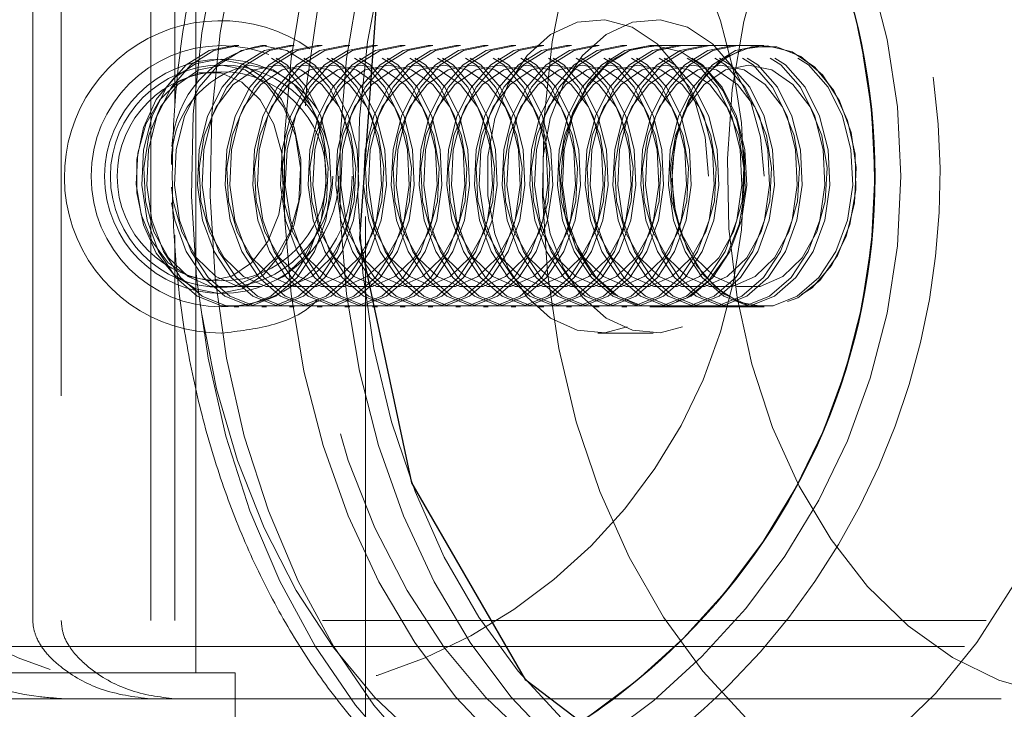
# Model space of a CAD drawing. Units: millimetres. Extents: x 52 to 218, y 79 to 249.
# Drawn here: x 91 to 93, y 98 to 100 of the extents above; entities that cross this region are included whole.
import ezdxf

# ---------------------------------------------------------------- set-up
doc = ezdxf.new("R2010")
doc.units = ezdxf.units.MM
doc.linetypes.add('HIDDEN', pattern=[1.905, 1.27, -0.635])

msp = doc.modelspace()

# ---------------------------------------------------------------- linework, layer by layer
at = {"color": 7, "linetype": 'HIDDEN', "lineweight": 0}
for p, q in [((92.038, 98.1691), (92.038, 100.8633)), ((91.713, 98.5662), (91.713, 100.4662)), ((91.4012, 98.6662), (91.4012, 100.3662)), ((91.4553, 100.3662), (91.4553, 98.6662)), ((91.6267, 98.6662), (91.6267, 100.3662)), ((91.6727, 100.3662), (91.6727, 99.6471)), ((91.7954, 99.7662), (91.7862, 99.7662)), ((91.8484, 99.7662), (91.8392, 99.7662)), ((91.9015, 99.7662), (91.8923, 99.7662)), ((91.9545, 99.7662), (91.9453, 99.7662)), ((92.0075, 99.7662), (91.9983, 99.7662)), ((92.0606, 99.7662), (92.0514, 99.7662)), ((92.1136, 99.7662), (92.1044, 99.7662)), ((92.1666, 99.7662), (92.1574, 99.7662)), ((92.2197, 99.7662), (92.2104, 99.7662)), ((92.2727, 99.7662), (92.2635, 99.7662)), ((92.3257, 99.7662), (92.3165, 99.7662)), ((92.3788, 99.7662), (92.3695, 99.7662)), ((92.4318, 99.7662), (92.4226, 99.7662)), ((92.4848, 99.7662), (92.4756, 99.7662)), ((92.5379, 99.7662), (92.5286, 99.7662)), ((92.5909, 99.7662), (92.5817, 99.7662)), ((92.8006, 99.7662), (92.5885, 99.7662)), ((92.6439, 99.7662), (92.6347, 99.7662)), ((92.697, 99.7662), (92.6877, 99.7662)), ((92.75, 99.7662), (92.7408, 99.7662)), ((92.8006, 99.7662), (92.7938, 99.7662)), ((91.6727, 99.4034), (91.6727, 98.6662)), ((91.7862, 99.2662), (91.7954, 99.2662)), ((91.8392, 99.2662), (91.8484, 99.2662)), ((91.8923, 99.2662), (91.9015, 99.2662)), ((91.9453, 99.2662), (91.9545, 99.2662)), ((91.9983, 99.2662), (92.0075, 99.2662)), ((92.0514, 99.2662), (92.0606, 99.2662)), ((92.1044, 99.2662), (92.1136, 99.2662)), ((92.1574, 99.2662), (92.1666, 99.2662)), ((92.2104, 99.2662), (92.2197, 99.2662)), ((92.2635, 99.2662), (92.2727, 99.2662)), ((92.3165, 99.2662), (92.3257, 99.2662)), ((92.3695, 99.2662), (92.3788, 99.2662)), ((92.4226, 99.2662), (92.4318, 99.2662)), ((92.4756, 99.2662), (92.4848, 99.2662)), ((92.5286, 99.2662), (92.5379, 99.2662)), ((92.5817, 99.2662), (92.5909, 99.2662)), ((92.5885, 99.2662), (92.8006, 99.2662)), ((92.6347, 99.2662), (92.6439, 99.2662)), ((92.6877, 99.2662), (92.697, 99.2662)), ((92.7408, 99.2662), (92.75, 99.2662)), ((92.7938, 99.2662), (92.8006, 99.2662)), ((92.4824, 99.2162), (92.5885, 99.2162)), ((86.2406, 98.6662), (95.1298, 98.6662)), ((92.038, 98.5162), (92.038, 98.6662)), ((91.9143, 98.6162), (95.404, 98.6162)), ((91.788, 98.5662), (90.038, 98.5662)), ((91.788, 98.1162), (91.788, 98.5662)), ((91.9844, 98.5162), (95.4221, 98.5162))]:
    msp.add_line(p, q, dxfattribs=at)
at = {"color": 8, "linetype": 'Continuous', "lineweight": 15}
msp.add_line((86.2245, 98.6162), (91.9143, 98.6162), dxfattribs=at)
at = {"color": 7, "linetype": 'Continuous', "lineweight": 15}
msp.add_line((86.1893, 98.5162), (91.9844, 98.5162), dxfattribs=at)
at = {"color": 8, "linetype": 'Continuous', "lineweight": 15, "flags": 128}
for points in [[(92.653, 100.8908), (92.567, 100.8824), (92.4576, 100.8558), (92.3511, 100.8117), (92.2488, 100.7507), (92.1521, 100.6737), (92.0622, 100.5815), (91.9803, 100.4755), (91.9075, 100.357), (91.8448, 100.2275), (91.7929, 100.0887), (91.7525, 99.9425), (91.7242, 99.7907), (91.7082, 99.6353), (91.705, 99.4784), (91.7143, 99.3219), (91.7363, 99.168), (91.7705, 99.0187), (91.8165, 98.8758), (91.8737, 98.7413), (91.9414, 98.6168), (92.0187, 98.5041), (92.1046, 98.4046)], [(92.1399, 98.4046), (92.054, 98.5041), (91.9768, 98.6168), (91.9091, 98.7413), (91.8518, 98.8758), (91.8058, 99.0187), (91.7716, 99.168), (91.7497, 99.3219), (91.7403, 99.4784), (91.7436, 99.6353), (91.7595, 99.7907), (91.7878, 99.9425), (91.8282, 100.0887), (91.8801, 100.2275), (91.9429, 100.357), (92.0157, 100.4755), (92.0975, 100.5815), (92.1874, 100.6737), (92.2841, 100.7507), (92.3864, 100.8117), (92.493, 100.8558), (92.6024, 100.8824), (92.7001, 100.8911)], [(92.7664, 98.4794), (92.6832, 98.5693), (92.6081, 98.6725), (92.5421, 98.7875), (92.4862, 98.9127), (92.4411, 99.0464), (92.4076, 99.1867), (92.386, 99.3316), (92.3767, 99.4791), (92.3798, 99.6272), (92.3953, 99.7737), (92.4229, 99.9165), (92.4623, 100.0538), (92.5128, 100.1835), (92.5739, 100.3038), (92.6446, 100.4131), (92.7239, 100.5098), (92.8107, 100.5925), (92.9039, 100.6601), (93.0021, 100.7117), (93.1039, 100.7465), (93.2079, 100.764), (93.2606, 100.7662)], [(93.2962, 100.4962), (93.2051, 100.4609), (93.1181, 100.4087), (93.0368, 100.3406), (92.9627, 100.2578), (92.897, 100.1618), (92.841, 100.0543), (92.7956, 99.9371), (92.7616, 99.8125), (92.7397, 99.6825), (92.7303, 99.5496), (92.7334, 99.4161), (92.7492, 99.2844), (92.7771, 99.1568), (92.8169, 99.0356), (92.8677, 98.923), (92.9287, 98.821), (92.9988, 98.7314), (93.0766, 98.6558), (93.161, 98.5955), (93.2502, 98.5517), (93.3428, 98.5251)]]:
    msp.add_lwpolyline(points, dxfattribs=at)
at = {"color": 7, "linetype": 'Continuous', "lineweight": 15, "flags": 128}
for points in [[(92.2955, 98.4301), (92.2097, 98.5203), (92.132, 98.6241), (92.0633, 98.7399), (92.0045, 98.8662), (91.9565, 99.0013), (91.92, 99.1433), (91.8953, 99.2904), (91.8829, 99.4406), (91.8829, 99.5918), (91.8953, 99.7419), (91.92, 99.889), (91.9565, 100.0311), (92.0045, 100.1662), (92.0633, 100.2925), (92.132, 100.4083), (92.2097, 100.512), (92.2955, 100.6023), (92.3881, 100.6779), (92.4862, 100.7378), (92.5886, 100.7811), (92.6939, 100.8074), (92.8006, 100.8162), (92.8006, 100.8162)], [(92.4129, 98.4794), (92.3297, 98.5693), (92.2545, 98.6725), (92.1885, 98.7875), (92.1326, 98.9127), (92.0876, 99.0464), (92.054, 99.1867), (92.0325, 99.3316), (92.0232, 99.4791), (92.0263, 99.6272), (92.0417, 99.7737), (92.0693, 99.9165), (92.1087, 100.0538), (92.1593, 100.1835), (92.2203, 100.3038), (92.291, 100.4131), (92.3703, 100.5098), (92.4572, 100.5925), (92.5504, 100.6601), (92.6485, 100.7117), (92.7503, 100.7465), (92.8543, 100.764), (92.9067, 100.7662)], [(92.4015, 98.4301), (92.3158, 98.5203), (92.238, 98.6241), (92.1693, 98.7399), (92.1106, 98.8662), (92.0626, 99.0013), (92.0261, 99.1433), (92.0014, 99.2904), (91.989, 99.4406), (91.989, 99.5918), (92.0014, 99.7419), (92.0261, 99.889)]]:
    msp.add_lwpolyline(points, dxfattribs=at)
at = {"color": 7, "linetype": 'HIDDEN', "lineweight": 0, "flags": 128}
for points in [[(92.4368, 98.2847), (92.3349, 98.3187), (92.2365, 98.3695), (92.1431, 98.4365), (92.0559, 98.5185), (91.9763, 98.6146), (91.9051, 98.7233), (91.8436, 98.8432), (91.7926, 98.9725), (91.7527, 99.1094), (91.7245, 99.2521), (91.7085, 99.3985), (91.7049, 99.5465), (91.7136, 99.694), (91.7346, 99.8391), (91.7676, 99.9797), (91.8121, 100.1137), (91.8675, 100.2394), (91.9331, 100.3549), (92.0078, 100.4586), (92.0907, 100.5491), (92.1806, 100.6252), (92.2762, 100.6856), (92.3762, 100.7296), (92.4792, 100.7566), (92.5837, 100.7662), (92.6883, 100.7582), (92.7914, 100.7328), (92.8917, 100.6903), (92.9878, 100.6313), (93.0783, 100.5567), (93.1619, 100.4675), (93.2374, 100.3649), (93.3038, 100.2504), (93.3602, 100.1256), (93.4057, 99.9922), (93.4398, 99.8522), (93.462, 99.7074), (93.4718, 99.56), (93.4693, 99.4119), (93.4544, 99.2654), (93.4273, 99.1223), (93.3885, 98.9847), (93.3384, 98.8546), (93.2778, 98.7339), (93.2076, 98.624), (93.1286, 98.5267), (93.0421, 98.4433), (92.9492, 98.375), (92.8512, 98.3227), (92.7495, 98.2871), (92.6456, 98.2688), (92.5409, 98.268), (92.4368, 98.2847)], [(92.649, 98.2847), (92.753, 98.268), (92.8577, 98.2688), (92.9617, 98.2871), (93.0633, 98.3227), (93.1613, 98.375), (93.2542, 98.4433), (93.3407, 98.5267), (93.4197, 98.624), (93.49, 98.7339), (93.5506, 98.8546), (93.6006, 98.9847), (93.6395, 99.1223), (93.6665, 99.2654), (93.6814, 99.4119), (93.6839, 99.56), (93.6741, 99.7074), (93.652, 99.8522), (93.6179, 99.9922), (93.5723, 100.1256), (93.5159, 100.2504), (93.4495, 100.3649), (93.374, 100.4675), (93.2904, 100.5567), (93.1999, 100.6313), (93.1039, 100.6903), (93.0036, 100.7328), (92.9004, 100.7582), (92.7958, 100.7662), (92.6913, 100.7566), (92.5883, 100.7296), (92.4884, 100.6856), (92.3927, 100.6252), (92.3029, 100.5491), (92.22, 100.4586), (92.1452, 100.3549), (92.0797, 100.2394), (92.0243, 100.1137), (91.9797, 99.9797), (91.9467, 99.8391), (91.9257, 99.694), (91.917, 99.5465), (91.9207, 99.3985), (91.9367, 99.2521), (91.9648, 99.1094), (92.0047, 98.9725), (92.0558, 98.8432), (92.1173, 98.7233), (92.1884, 98.6146), (92.2681, 98.5185), (92.3553, 98.4365), (92.4487, 98.3695), (92.547, 98.3187), (92.649, 98.2847)], [(92.6945, 99.5162), (92.6879, 99.5908), (92.6683, 99.6607), (92.637, 99.7216), (92.5961, 99.7695), (92.548, 99.8015), (92.4957, 99.8156), (92.4427, 99.8109), (92.3921, 99.7876), (92.3472, 99.7473), (92.3108, 99.6925), (92.2852, 99.6266), (92.2719, 99.5538), (92.2719, 99.4786), (92.2852, 99.4058), (92.3108, 99.3399), (92.3472, 99.285), (92.3921, 99.2447), (92.4427, 99.2215), (92.4957, 99.2168), (92.548, 99.2309), (92.5961, 99.2629), (92.637, 99.3108), (92.6683, 99.3717), (92.6879, 99.4416), (92.6945, 99.5162)], [(92.8006, 99.5162), (92.7939, 99.5908), (92.7744, 99.6607), (92.7431, 99.7216), (92.7021, 99.7695), (92.654, 99.8015), (92.6018, 99.8156), (92.5487, 99.8109), (92.4982, 99.7876), (92.4533, 99.7473), (92.4169, 99.6925), (92.3912, 99.6266), (92.378, 99.5538), (92.378, 99.4786), (92.3912, 99.4058), (92.4169, 99.3399), (92.4533, 99.285), (92.4982, 99.2447), (92.5487, 99.2215), (92.6018, 99.2168), (92.654, 99.2309), (92.7021, 99.2629), (92.7431, 99.3108), (92.7744, 99.3717), (92.7939, 99.4416), (92.8006, 99.5162)], [(91.7862, 99.7662), (91.7385, 99.7569), (91.6943, 99.7298), (91.657, 99.6868), (91.6292, 99.6312), (91.6131, 99.5671), (91.6098, 99.4991), (91.6196, 99.4325), (91.6418, 99.372), (91.6746, 99.3223), (91.7158, 99.2869), (91.7621, 99.2685), (91.8103, 99.2685), (91.8566, 99.2869), (91.8977, 99.3223), (91.9306, 99.372), (91.9528, 99.4325), (91.9626, 99.4991), (91.9593, 99.5671), (91.9431, 99.6312), (91.9154, 99.6868), (91.878, 99.7298), (91.8339, 99.7569), (91.7862, 99.7662)], [(91.7954, 99.7662), (91.7477, 99.7569), (91.7036, 99.7298), (91.6662, 99.6868), (91.6384, 99.6312), (91.6223, 99.5671), (91.619, 99.4991), (91.6288, 99.4325), (91.651, 99.372), (91.6838, 99.3223), (91.725, 99.2869), (91.7713, 99.2685), (91.8195, 99.2685), (91.8658, 99.2869), (91.907, 99.3223), (91.9398, 99.372), (91.962, 99.4325), (91.9718, 99.4991), (91.9685, 99.5671), (91.9524, 99.6312), (91.9246, 99.6868), (91.8873, 99.7298), (91.8431, 99.7569), (91.7954, 99.7662)], [(91.6661, 99.4654), (91.6726, 99.4325), (91.6948, 99.372), (91.7277, 99.3223), (91.7688, 99.2869), (91.8151, 99.2685), (91.8633, 99.2685), (91.9096, 99.2869), (91.9508, 99.3223), (91.9836, 99.372), (92.0058, 99.4325), (92.0156, 99.4991), (92.0123, 99.5671), (91.9962, 99.6312), (91.9684, 99.6868), (91.9311, 99.7298), (91.8869, 99.7569), (91.8392, 99.7662), (91.8392, 99.7662)], [(91.8484, 99.7662), (91.8007, 99.7569), (91.7566, 99.7298), (91.7192, 99.6868), (91.6915, 99.6312), (91.6754, 99.5671), (91.6721, 99.4991), (91.6819, 99.4325), (91.704, 99.372), (91.7369, 99.3223), (91.778, 99.2869), (91.8244, 99.2685), (91.8725, 99.2685), (91.9189, 99.2869), (91.96, 99.3223), (91.9929, 99.372), (92.015, 99.4325), (92.0248, 99.4991), (92.0215, 99.5671), (92.0054, 99.6312), (91.9776, 99.6868), (91.9403, 99.7298), (91.8961, 99.7569), (91.8484, 99.7662)], [(91.8923, 99.7662), (91.8446, 99.7569), (91.8004, 99.7298), (91.7631, 99.6868), (91.7353, 99.6312), (91.7192, 99.5671), (91.7159, 99.4991), (91.7257, 99.4325), (91.7478, 99.372), (91.7807, 99.3223), (91.8218, 99.2869), (91.8682, 99.2685), (91.9163, 99.2685), (91.9627, 99.2869), (92.0038, 99.3223), (92.0367, 99.372), (92.0588, 99.4325), (92.0686, 99.4991), (92.0653, 99.5671), (92.0492, 99.6312), (92.0214, 99.6868), (91.9841, 99.7298), (91.9399, 99.7569), (91.8923, 99.7662)], [(91.9015, 99.7662), (91.8538, 99.7569), (91.8096, 99.7298), (91.7723, 99.6868), (91.7445, 99.6312), (91.7284, 99.5671), (91.7251, 99.4991), (91.7349, 99.4325), (91.757, 99.372), (91.7899, 99.3223), (91.831, 99.2869), (91.8774, 99.2685), (91.9255, 99.2685), (91.9719, 99.2869), (92.013, 99.3223), (92.0459, 99.372), (92.068, 99.4325), (92.0778, 99.4991), (92.0745, 99.5671), (92.0584, 99.6312), (92.0307, 99.6868), (91.9933, 99.7298), (91.9492, 99.7569), (91.9015, 99.7662)], [(91.9453, 99.7662), (91.8976, 99.7569), (91.8534, 99.7298), (91.8161, 99.6868), (91.7883, 99.6312), (91.7722, 99.5671), (91.7689, 99.4991), (91.7787, 99.4325), (91.8009, 99.372), (91.8337, 99.3223), (91.8749, 99.2869), (91.9212, 99.2685), (91.9694, 99.2685), (92.0157, 99.2869), (92.0568, 99.3223), (92.0897, 99.372), (92.1119, 99.4325), (92.1216, 99.4991), (92.1184, 99.5671), (92.1022, 99.6312), (92.0745, 99.6868), (92.0371, 99.7298), (91.993, 99.7569), (91.9453, 99.7662)], [(91.9545, 99.7662), (91.9068, 99.7569), (91.8627, 99.7298), (91.8253, 99.6868), (91.7975, 99.6312), (91.7814, 99.5671), (91.7781, 99.4991), (91.7879, 99.4325), (91.8101, 99.372), (91.8429, 99.3223), (91.8841, 99.2869), (91.9304, 99.2685), (91.9786, 99.2685), (92.0249, 99.2869), (92.0661, 99.3223), (92.0989, 99.372), (92.1211, 99.4325), (92.1309, 99.4991), (92.1276, 99.5671), (92.1115, 99.6312), (92.0837, 99.6868), (92.0464, 99.7298), (92.0022, 99.7569), (91.9545, 99.7662)], [(91.9983, 99.7662), (91.9506, 99.7569), (91.9065, 99.7298), (91.8691, 99.6868), (91.8414, 99.6312), (91.8252, 99.5671), (91.822, 99.4991), (91.8317, 99.4325), (91.8539, 99.372), (91.8868, 99.3223), (91.9279, 99.2869), (91.9742, 99.2685), (92.0224, 99.2685), (92.0687, 99.2869), (92.1099, 99.3223), (92.1427, 99.372), (92.1649, 99.4325), (92.1747, 99.4991), (92.1714, 99.5671), (92.1553, 99.6312), (92.1275, 99.6868), (92.0902, 99.7298), (92.046, 99.7569), (91.9983, 99.7662)], [(92.0075, 99.7662), (91.9598, 99.7569), (91.9157, 99.7298), (91.8783, 99.6868), (91.8506, 99.6312), (91.8345, 99.5671), (91.8312, 99.4991), (91.841, 99.4325), (91.8631, 99.372), (91.896, 99.3223), (91.9371, 99.2869), (91.9835, 99.2685), (92.0316, 99.2685), (92.078, 99.2869), (92.1191, 99.3223), (92.152, 99.372), (92.1741, 99.4325), (92.1839, 99.4991), (92.1806, 99.5671), (92.1645, 99.6312), (92.1367, 99.6868), (92.0994, 99.7298), (92.0552, 99.7569), (92.0075, 99.7662)], [(92.0514, 99.7662), (92.0037, 99.7569), (91.9595, 99.7298), (91.9222, 99.6868), (91.8944, 99.6312), (91.8783, 99.5671), (91.875, 99.4991), (91.8848, 99.4325), (91.9069, 99.372), (91.9398, 99.3223), (91.9809, 99.2869), (92.0273, 99.2685), (92.0754, 99.2685), (92.1218, 99.2869), (92.1629, 99.3223), (92.1958, 99.372), (92.2179, 99.4325), (92.2277, 99.4991), (92.2244, 99.5671), (92.2083, 99.6312), (92.1805, 99.6868), (92.1432, 99.7298), (92.099, 99.7569), (92.0514, 99.7662)], [(92.0606, 99.7662), (92.0129, 99.7569), (91.9687, 99.7298), (91.9314, 99.6868), (91.9036, 99.6312), (91.8875, 99.5671), (91.8842, 99.4991), (91.894, 99.4325), (91.9161, 99.372), (91.949, 99.3223), (91.9901, 99.2869), (92.0365, 99.2685), (92.0846, 99.2685), (92.131, 99.2869), (92.1721, 99.3223), (92.205, 99.372), (92.2271, 99.4325), (92.2369, 99.4991), (92.2336, 99.5671), (92.2175, 99.6312), (92.1898, 99.6868), (92.1524, 99.7298), (92.1083, 99.7569), (92.0606, 99.7662)], [(92.1044, 99.7662), (92.0567, 99.7569), (92.0125, 99.7298), (91.9752, 99.6868), (91.9474, 99.6312), (91.9313, 99.5671), (91.928, 99.4991), (91.9378, 99.4325), (91.96, 99.372), (91.9928, 99.3223), (92.034, 99.2869), (92.0803, 99.2685), (92.1285, 99.2685), (92.1748, 99.2869), (92.2159, 99.3223), (92.2488, 99.372), (92.271, 99.4325), (92.2807, 99.4991), (92.2775, 99.5671), (92.2613, 99.6312), (92.2336, 99.6868), (92.1962, 99.7298), (92.1521, 99.7569), (92.1044, 99.7662)], [(92.1136, 99.7662), (92.0659, 99.7569), (92.0218, 99.7298), (91.9844, 99.6868), (91.9566, 99.6312), (91.9405, 99.5671), (91.9372, 99.4991), (91.947, 99.4325), (91.9692, 99.372), (92.002, 99.3223), (92.0432, 99.2869), (92.0895, 99.2685), (92.1377, 99.2685), (92.184, 99.2869), (92.2252, 99.3223), (92.258, 99.372), (92.2802, 99.4325), (92.29, 99.4991), (92.2867, 99.5671), (92.2706, 99.6312), (92.2428, 99.6868), (92.2055, 99.7298), (92.1613, 99.7569), (92.1136, 99.7662)], [(92.1574, 99.7662), (92.1097, 99.7569), (92.0656, 99.7298), (92.0282, 99.6868), (92.0005, 99.6312), (91.9843, 99.5671), (91.9811, 99.4991), (91.9908, 99.4325), (92.013, 99.372), (92.0459, 99.3223), (92.087, 99.2869), (92.1333, 99.2685), (92.1815, 99.2685), (92.2278, 99.2869), (92.269, 99.3223), (92.3018, 99.372), (92.324, 99.4325), (92.3338, 99.4991), (92.3305, 99.5671), (92.3144, 99.6312), (92.2866, 99.6868), (92.2493, 99.7298), (92.2051, 99.7569), (92.1574, 99.7662)], [(92.1666, 99.7662), (92.1189, 99.7569), (92.0748, 99.7298), (92.0374, 99.6868), (92.0097, 99.6312), (91.9936, 99.5671), (91.9903, 99.4991), (92.0001, 99.4325), (92.0222, 99.372), (92.0551, 99.3223), (92.0962, 99.2869), (92.1426, 99.2685), (92.1907, 99.2685), (92.2371, 99.2869), (92.2782, 99.3223), (92.3111, 99.372), (92.3332, 99.4325), (92.343, 99.4991), (92.3397, 99.5671), (92.3236, 99.6312), (92.2958, 99.6868), (92.2585, 99.7298), (92.2143, 99.7569), (92.1666, 99.7662)], [(92.2104, 99.7662), (92.1628, 99.7569), (92.1186, 99.7298), (92.0813, 99.6868), (92.0535, 99.6312), (92.0374, 99.5671), (92.0341, 99.4991), (92.0439, 99.4325), (92.066, 99.372), (92.0989, 99.3223), (92.14, 99.2869), (92.1864, 99.2685), (92.2345, 99.2685), (92.2809, 99.2869), (92.322, 99.3223), (92.3549, 99.372), (92.377, 99.4325), (92.3868, 99.4991), (92.3835, 99.5671), (92.3674, 99.6312), (92.3396, 99.6868), (92.3023, 99.7298), (92.2581, 99.7569), (92.2104, 99.7662)], [(92.2197, 99.7662), (92.172, 99.7569), (92.1278, 99.7298), (92.0905, 99.6868), (92.0627, 99.6312), (92.0466, 99.5671), (92.0433, 99.4991), (92.0531, 99.4325), (92.0752, 99.372), (92.1081, 99.3223), (92.1492, 99.2869), (92.1956, 99.2685), (92.2437, 99.2685), (92.2901, 99.2869), (92.3312, 99.3223), (92.3641, 99.372), (92.3862, 99.4325), (92.396, 99.4991), (92.3927, 99.5671), (92.3766, 99.6312), (92.3489, 99.6868), (92.3115, 99.7298), (92.2674, 99.7569), (92.2197, 99.7662)], [(92.2635, 99.7662), (92.2158, 99.7569), (92.1716, 99.7298), (92.1343, 99.6868), (92.1065, 99.6312), (92.0904, 99.5671), (92.0871, 99.4991), (92.0969, 99.4325), (92.1191, 99.372), (92.1519, 99.3223), (92.1931, 99.2869), (92.2394, 99.2685), (92.2876, 99.2685), (92.3339, 99.2869), (92.375, 99.3223), (92.4079, 99.372), (92.4301, 99.4325), (92.4398, 99.4991), (92.4366, 99.5671), (92.4204, 99.6312), (92.3927, 99.6868), (92.3553, 99.7298), (92.3112, 99.7569), (92.2635, 99.7662)], [(92.2727, 99.7662), (92.225, 99.7569), (92.1808, 99.7298), (92.1435, 99.6868), (92.1157, 99.6312), (92.0996, 99.5671), (92.0963, 99.4991), (92.1061, 99.4325), (92.1283, 99.372), (92.1611, 99.3223), (92.2023, 99.2869), (92.2486, 99.2685), (92.2968, 99.2685), (92.3431, 99.2869), (92.3843, 99.3223), (92.4171, 99.372), (92.4393, 99.4325), (92.4491, 99.4991), (92.4458, 99.5671), (92.4297, 99.6312), (92.4019, 99.6868), (92.3645, 99.7298), (92.3204, 99.7569), (92.2727, 99.7662)], [(92.3165, 99.7662), (92.2688, 99.7569), (92.2247, 99.7298), (92.1873, 99.6868), (92.1596, 99.6312), (92.1434, 99.5671), (92.1402, 99.4991), (92.1499, 99.4325), (92.1721, 99.372), (92.205, 99.3223), (92.2461, 99.2869), (92.2924, 99.2685), (92.3406, 99.2685), (92.3869, 99.2869), (92.4281, 99.3223), (92.4609, 99.372), (92.4831, 99.4325), (92.4929, 99.4991), (92.4896, 99.5671), (92.4735, 99.6312), (92.4457, 99.6868), (92.4084, 99.7298), (92.3642, 99.7569), (92.3165, 99.7662)], [(92.3257, 99.7662), (92.278, 99.7569), (92.2339, 99.7298), (92.1965, 99.6868), (92.1688, 99.6312), (92.1527, 99.5671), (92.1494, 99.4991), (92.1592, 99.4325), (92.1813, 99.372), (92.2142, 99.3223), (92.2553, 99.2869), (92.3017, 99.2685), (92.3498, 99.2685), (92.3962, 99.2869), (92.4373, 99.3223), (92.4702, 99.372), (92.4923, 99.4325), (92.5021, 99.4991), (92.4988, 99.5671), (92.4827, 99.6312), (92.4549, 99.6868), (92.4176, 99.7298), (92.3734, 99.7569), (92.3257, 99.7662)], [(92.3695, 99.7662), (92.3219, 99.7569), (92.2777, 99.7298), (92.2404, 99.6868), (92.2126, 99.6312), (92.1965, 99.5671), (92.1932, 99.4991), (92.203, 99.4325), (92.2251, 99.372), (92.258, 99.3223), (92.2991, 99.2869), (92.3455, 99.2685), (92.3936, 99.2685), (92.44, 99.2869), (92.4811, 99.3223), (92.514, 99.372), (92.5361, 99.4325), (92.5459, 99.4991), (92.5426, 99.5671), (92.5265, 99.6312), (92.4987, 99.6868), (92.4614, 99.7298), (92.4172, 99.7569), (92.3695, 99.7662)], [(92.3788, 99.7662), (92.3311, 99.7569), (92.2869, 99.7298), (92.2496, 99.6868), (92.2218, 99.6312), (92.2057, 99.5671), (92.2024, 99.4991), (92.2122, 99.4325), (92.2343, 99.372), (92.2672, 99.3223), (92.3083, 99.2869), (92.3547, 99.2685), (92.4028, 99.2685), (92.4492, 99.2869), (92.4903, 99.3223), (92.5232, 99.372), (92.5453, 99.4325), (92.5551, 99.4991), (92.5518, 99.5671), (92.5357, 99.6312), (92.508, 99.6868), (92.4706, 99.7298), (92.4265, 99.7569), (92.3788, 99.7662)], [(92.4226, 99.7662), (92.3749, 99.7569), (92.3307, 99.7298), (92.2934, 99.6868), (92.2656, 99.6312), (92.2495, 99.5671), (92.2462, 99.4991), (92.256, 99.4325), (92.2782, 99.372), (92.311, 99.3223), (92.3522, 99.2869), (92.3985, 99.2685), (92.4467, 99.2685), (92.493, 99.2869), (92.5341, 99.3223), (92.567, 99.372), (92.5892, 99.4325), (92.5989, 99.4991), (92.5957, 99.5671), (92.5795, 99.6312), (92.5518, 99.6868), (92.5144, 99.7298), (92.4703, 99.7569), (92.4226, 99.7662)], [(92.4318, 99.7662), (92.3841, 99.7569), (92.3399, 99.7298), (92.3026, 99.6868), (92.2748, 99.6312), (92.2587, 99.5671), (92.2554, 99.4991), (92.2652, 99.4325), (92.2874, 99.372), (92.3202, 99.3223), (92.3614, 99.2869), (92.4077, 99.2685), (92.4559, 99.2685), (92.5022, 99.2869), (92.5434, 99.3223), (92.5762, 99.372), (92.5984, 99.4325), (92.6082, 99.4991), (92.6049, 99.5671), (92.5888, 99.6312), (92.561, 99.6868), (92.5236, 99.7298), (92.4795, 99.7569), (92.4318, 99.7662)], [(92.4756, 99.7662), (92.4279, 99.7569), (92.3838, 99.7298), (92.3464, 99.6868), (92.3187, 99.6312), (92.3025, 99.5671), (92.2992, 99.4991), (92.309, 99.4325), (92.3312, 99.372), (92.3641, 99.3223), (92.4052, 99.2869), (92.4515, 99.2685), (92.4997, 99.2685), (92.546, 99.2869), (92.5872, 99.3223), (92.62, 99.372), (92.6422, 99.4325), (92.652, 99.4991), (92.6487, 99.5671), (92.6326, 99.6312), (92.6048, 99.6868), (92.5675, 99.7298), (92.5233, 99.7569), (92.4756, 99.7662)], [(92.4848, 99.7662), (92.4371, 99.7569), (92.393, 99.7298), (92.3556, 99.6868), (92.3279, 99.6312), (92.3118, 99.5671), (92.3085, 99.4991), (92.3183, 99.4325), (92.3404, 99.372), (92.3733, 99.3223), (92.4144, 99.2869), (92.4608, 99.2685), (92.5089, 99.2685), (92.5553, 99.2869), (92.5964, 99.3223), (92.6293, 99.372), (92.6514, 99.4325), (92.6612, 99.4991), (92.6579, 99.5671), (92.6418, 99.6312), (92.614, 99.6868), (92.5767, 99.7298), (92.5325, 99.7569), (92.4848, 99.7662)], [(92.5286, 99.7662), (92.481, 99.7569), (92.4368, 99.7298), (92.3995, 99.6868), (92.3717, 99.6312), (92.3556, 99.5671), (92.3523, 99.4991), (92.3621, 99.4325), (92.3842, 99.372), (92.4171, 99.3223), (92.4582, 99.2869), (92.5046, 99.2685), (92.5527, 99.2685), (92.5991, 99.2869), (92.6402, 99.3223), (92.6731, 99.372), (92.6952, 99.4325), (92.705, 99.4991), (92.7017, 99.5671), (92.6856, 99.6312), (92.6578, 99.6868), (92.6205, 99.7298), (92.5763, 99.7569), (92.5286, 99.7662)], [(92.5379, 99.7662), (92.4902, 99.7569), (92.446, 99.7298), (92.4087, 99.6868), (92.3809, 99.6312), (92.3648, 99.5671), (92.3615, 99.4991), (92.3713, 99.4325), (92.3934, 99.372), (92.4263, 99.3223), (92.4674, 99.2869), (92.5138, 99.2685), (92.5619, 99.2685), (92.6083, 99.2869), (92.6494, 99.3223), (92.6823, 99.372), (92.7044, 99.4325), (92.7142, 99.4991), (92.7109, 99.5671), (92.6948, 99.6312), (92.6671, 99.6868), (92.6297, 99.7298), (92.5856, 99.7569), (92.5379, 99.7662)], [(92.5817, 99.7662), (92.534, 99.7569), (92.4898, 99.7298), (92.4525, 99.6868), (92.4247, 99.6312), (92.4086, 99.5671), (92.4053, 99.4991), (92.4151, 99.4325), (92.4373, 99.372), (92.4701, 99.3223), (92.5113, 99.2869), (92.5576, 99.2685), (92.6058, 99.2685), (92.6521, 99.2869), (92.6932, 99.3223), (92.7261, 99.372), (92.7483, 99.4325), (92.758, 99.4991), (92.7548, 99.5671), (92.7386, 99.6312), (92.7109, 99.6868), (92.6735, 99.7298), (92.6294, 99.7569), (92.5817, 99.7662)], [(92.5581, 99.2699), (92.5123, 99.2906), (92.4721, 99.328), (92.4405, 99.3794), (92.4199, 99.441), (92.4118, 99.5081), (92.4168, 99.5758), (92.4345, 99.6391), (92.4637, 99.6933), (92.5021, 99.7343), (92.5469, 99.7592), (92.5948, 99.766), (92.6422, 99.7544), (92.6857, 99.725), (92.7219, 99.6802), (92.7482, 99.6232), (92.7627, 99.5583), (92.7643, 99.4902), (92.7528, 99.4241), (92.7292, 99.3648), (92.6951, 99.3167), (92.6531, 99.2835), (92.6063, 99.2675), (92.5581, 99.2699)], [(92.5909, 99.7662), (92.5432, 99.7569), (92.499, 99.7298), (92.4617, 99.6868), (92.4339, 99.6312), (92.4178, 99.5671), (92.4145, 99.4991), (92.4243, 99.4325), (92.4465, 99.372), (92.4793, 99.3223), (92.5205, 99.2869), (92.5668, 99.2685), (92.615, 99.2685), (92.6613, 99.2869), (92.7025, 99.3223), (92.7353, 99.372), (92.7575, 99.4325), (92.7673, 99.4991), (92.764, 99.5671), (92.7479, 99.6312), (92.7201, 99.6868), (92.6827, 99.7298), (92.6386, 99.7569), (92.5909, 99.7662)], [(92.6347, 99.7662), (92.587, 99.7569), (92.5429, 99.7298), (92.5055, 99.6868), (92.4778, 99.6312), (92.4616, 99.5671), (92.4583, 99.4991), (92.4681, 99.4325), (92.4903, 99.372), (92.5232, 99.3223), (92.5643, 99.2869), (92.6106, 99.2685), (92.6588, 99.2685), (92.7051, 99.2869), (92.7463, 99.3223), (92.7791, 99.372), (92.8013, 99.4325), (92.8111, 99.4991), (92.8078, 99.5671), (92.7917, 99.6312), (92.7639, 99.6868), (92.7266, 99.7298), (92.6824, 99.7569), (92.6347, 99.7662)], [(92.6439, 99.7662), (92.5962, 99.7569), (92.5521, 99.7298), (92.5147, 99.6868), (92.487, 99.6312), (92.4709, 99.5671), (92.4676, 99.4991), (92.4774, 99.4325), (92.4995, 99.372), (92.5324, 99.3223), (92.5735, 99.2869), (92.6199, 99.2685), (92.668, 99.2685), (92.7144, 99.2869), (92.7555, 99.3223), (92.7884, 99.372), (92.8105, 99.4325), (92.8203, 99.4991), (92.817, 99.5671), (92.8009, 99.6312), (92.7731, 99.6868), (92.7358, 99.7298), (92.6916, 99.7569), (92.6439, 99.7662)], [(92.6877, 99.7662), (92.6401, 99.7569), (92.5959, 99.7298), (92.5586, 99.6868), (92.5308, 99.6312), (92.5147, 99.5671), (92.5114, 99.4991), (92.5212, 99.4325), (92.5433, 99.372), (92.5762, 99.3223), (92.6173, 99.2869), (92.6637, 99.2685), (92.7118, 99.2685), (92.7582, 99.2869), (92.7993, 99.3223), (92.8322, 99.372), (92.8543, 99.4325), (92.8641, 99.4991), (92.8608, 99.5671), (92.8447, 99.6312), (92.8169, 99.6868), (92.7796, 99.7298), (92.7354, 99.7569), (92.6877, 99.7662)], [(92.697, 99.7662), (92.6493, 99.7569), (92.6051, 99.7298), (92.5678, 99.6868), (92.54, 99.6312), (92.5239, 99.5671), (92.5206, 99.4991), (92.5304, 99.4325), (92.5525, 99.372), (92.5854, 99.3223), (92.6265, 99.2869), (92.6729, 99.2685), (92.721, 99.2685), (92.7674, 99.2869), (92.8085, 99.3223), (92.8414, 99.372), (92.8635, 99.4325), (92.8733, 99.4991), (92.87, 99.5671), (92.8539, 99.6312), (92.8262, 99.6868), (92.7888, 99.7298), (92.7447, 99.7569), (92.697, 99.7662)], [(92.7408, 99.7662), (92.6931, 99.7569), (92.6489, 99.7298), (92.6116, 99.6868), (92.5838, 99.6312), (92.5677, 99.5671), (92.5644, 99.4991), (92.5742, 99.4325), (92.5964, 99.372), (92.6292, 99.3223), (92.6704, 99.2869), (92.7167, 99.2685), (92.7649, 99.2685), (92.8112, 99.2869), (92.8523, 99.3223), (92.8852, 99.372), (92.9073, 99.4325), (92.9171, 99.4991), (92.9139, 99.5671), (92.8977, 99.6312), (92.87, 99.6868), (92.8326, 99.7298), (92.7885, 99.7569), (92.7408, 99.7662)], [(92.75, 99.7662), (92.7023, 99.7569), (92.6581, 99.7298), (92.6208, 99.6868), (92.593, 99.6312), (92.5769, 99.5671), (92.5736, 99.4991), (92.5834, 99.4325), (92.6056, 99.372), (92.6384, 99.3223), (92.6796, 99.2869), (92.7259, 99.2685), (92.7741, 99.2685), (92.8204, 99.2869), (92.8616, 99.3223), (92.8944, 99.372), (92.9166, 99.4325), (92.9264, 99.4991), (92.9231, 99.5671), (92.907, 99.6312), (92.8792, 99.6868), (92.8418, 99.7298), (92.7977, 99.7569), (92.75, 99.7662)], [(92.7938, 99.7662), (92.7461, 99.7569), (92.702, 99.7298), (92.6646, 99.6868), (92.6369, 99.6312), (92.6207, 99.5671), (92.6174, 99.4991), (92.6272, 99.4325), (92.6494, 99.372), (92.6823, 99.3223), (92.7234, 99.2869), (92.7697, 99.2685), (92.8179, 99.2685), (92.8642, 99.2869), (92.9054, 99.3223), (92.9382, 99.372), (92.9604, 99.4325), (92.9702, 99.4991), (92.9669, 99.5671), (92.9508, 99.6312), (92.923, 99.6868), (92.8857, 99.7298), (92.8415, 99.7569), (92.7938, 99.7662)], [(92.7703, 99.2699), (92.7244, 99.2906), (92.6842, 99.328), (92.6526, 99.3794), (92.632, 99.441), (92.6239, 99.5081), (92.6289, 99.5758), (92.6467, 99.6391), (92.6758, 99.6933), (92.7142, 99.7343), (92.759, 99.7592), (92.8069, 99.766), (92.8544, 99.7544), (92.8978, 99.725), (92.934, 99.6802), (92.9604, 99.6232), (92.9749, 99.5583), (92.9764, 99.4902), (92.9649, 99.4241), (92.9413, 99.3648), (92.9072, 99.3167), (92.8652, 99.2835), (92.8184, 99.2675), (92.7703, 99.2699)], [(92.8006, 99.2662), (92.7529, 99.2755), (92.7088, 99.3026), (92.6714, 99.3456), (92.6436, 99.4012), (92.6275, 99.4653), (92.6242, 99.5333), (92.634, 99.5999), (92.6562, 99.6604), (92.689, 99.7101), (92.7302, 99.7455), (92.7765, 99.7639), (92.8247, 99.7639), (92.871, 99.7455), (92.9122, 99.7101), (92.945, 99.6604), (92.9672, 99.5999), (92.977, 99.5333), (92.9737, 99.4653), (92.9576, 99.4012), (92.9298, 99.3456), (92.8925, 99.3026), (92.8483, 99.2755), (92.8006, 99.2662)], [(91.757, 99.2921), (91.7124, 99.3011), (91.6713, 99.3276), (91.6372, 99.3694), (91.6128, 99.4231), (91.6001, 99.4843), (91.6001, 99.5481), (91.6128, 99.6093), (91.6372, 99.663), (91.6713, 99.7047), (91.7124, 99.7312), (91.757, 99.7403), (91.8016, 99.7312), (91.8427, 99.7047), (91.8768, 99.663), (91.9012, 99.6093), (91.9139, 99.5481), (91.9139, 99.4843), (91.9012, 99.4231), (91.8768, 99.3694), (91.8427, 99.3276), (91.8016, 99.3011), (91.757, 99.2921)], [(91.7399, 99.3162), (91.6983, 99.3251), (91.6603, 99.3509), (91.6294, 99.3915), (91.6083, 99.4431), (91.5989, 99.5012), (91.6021, 99.5607), (91.6175, 99.6162), (91.6438, 99.6628), (91.6786, 99.6964), (91.7189, 99.714), (91.761, 99.714), (91.8013, 99.6964), (91.8361, 99.6628), (91.8624, 99.6162), (91.8778, 99.5607), (91.881, 99.5012), (91.8716, 99.4431), (91.8505, 99.3915), (91.8196, 99.3509), (91.7816, 99.3251), (91.7399, 99.3162)], [(91.7633, 99.7291), (91.719, 99.7197), (91.6785, 99.6921), (91.6456, 99.6489), (91.6232, 99.594), (91.6132, 99.5321), (91.6165, 99.4688), (91.6329, 99.4097), (91.6609, 99.3601), (91.698, 99.3243), (91.7409, 99.3056), (91.7858, 99.3056), (91.8287, 99.3243), (91.8657, 99.3601), (91.8937, 99.4097), (91.9101, 99.4688), (91.9135, 99.5321), (91.9035, 99.594), (91.881, 99.6489), (91.8481, 99.6921), (91.8077, 99.7197), (91.7633, 99.7291)], [(91.6665, 99.4954), (91.6696, 99.4688), (91.686, 99.4097), (91.714, 99.3601), (91.751, 99.3243), (91.7939, 99.3056), (91.8388, 99.3056), (91.8817, 99.3243), (91.9188, 99.3601), (91.9468, 99.4097), (91.9632, 99.4688), (91.9665, 99.5321), (91.9565, 99.594), (91.9341, 99.6489), (91.9012, 99.6921), (91.8607, 99.7197), (91.8164, 99.7291), (91.8164, 99.7291)], [(91.8694, 99.7291), (91.825, 99.7197), (91.7846, 99.6921), (91.7517, 99.6489), (91.7292, 99.594), (91.7193, 99.5321), (91.7226, 99.4688), (91.739, 99.4097), (91.767, 99.3601), (91.8041, 99.3243), (91.847, 99.3056), (91.8918, 99.3056), (91.9347, 99.3243), (91.9718, 99.3601), (91.9998, 99.4097), (92.0162, 99.4688), (92.0195, 99.5321), (92.0096, 99.594), (91.9871, 99.6489), (91.9542, 99.6921), (91.9138, 99.7197), (91.8694, 99.7291)], [(91.9224, 99.7291), (91.878, 99.7197), (91.8376, 99.6921), (91.8047, 99.6489), (91.7823, 99.594), (91.7723, 99.5321), (91.7756, 99.4688), (91.792, 99.4097), (91.82, 99.3601), (91.8571, 99.3243), (91.9, 99.3056), (91.9449, 99.3056), (91.9878, 99.3243), (92.0248, 99.3601), (92.0528, 99.4097), (92.0692, 99.4688), (92.0726, 99.5321), (92.0626, 99.594), (92.0401, 99.6489), (92.0072, 99.6921), (91.9668, 99.7197), (91.9224, 99.7291)], [(91.9755, 99.7291), (91.9311, 99.7197), (91.8906, 99.6921), (91.8577, 99.6489), (91.8353, 99.594), (91.8253, 99.5321), (91.8287, 99.4688), (91.8451, 99.4097), (91.8731, 99.3601), (91.9101, 99.3243), (91.953, 99.3056), (91.9979, 99.3056), (92.0408, 99.3243), (92.0779, 99.3601), (92.1059, 99.4097), (92.1222, 99.4688), (92.1256, 99.5321), (92.1156, 99.594), (92.0932, 99.6489), (92.0603, 99.6921), (92.0198, 99.7197), (91.9755, 99.7291)], [(92.0285, 99.7291), (91.9841, 99.7197), (91.9437, 99.6921), (91.9108, 99.6489), (91.8883, 99.594), (91.8784, 99.5321), (91.8817, 99.4688), (91.8981, 99.4097), (91.9261, 99.3601), (91.9632, 99.3243), (92.0061, 99.3056), (92.0509, 99.3056), (92.0938, 99.3243), (92.1309, 99.3601), (92.1589, 99.4097), (92.1753, 99.4688), (92.1786, 99.5321), (92.1686, 99.594), (92.1462, 99.6489), (92.1133, 99.6921), (92.0729, 99.7197), (92.0285, 99.7291)], [(92.0815, 99.7291), (92.0371, 99.7197), (91.9967, 99.6921), (91.9638, 99.6489), (91.9414, 99.594), (91.9314, 99.5321), (91.9347, 99.4688), (91.9511, 99.4097), (91.9791, 99.3601), (92.0162, 99.3243), (92.0591, 99.3056), (92.104, 99.3056), (92.1469, 99.3243), (92.1839, 99.3601), (92.2119, 99.4097), (92.2283, 99.4688), (92.2317, 99.5321), (92.2217, 99.594), (92.1992, 99.6489), (92.1663, 99.6921), (92.1259, 99.7197), (92.0815, 99.7291)], [(92.1346, 99.7291), (92.0902, 99.7197), (92.0497, 99.6921), (92.0168, 99.6489), (91.9944, 99.594), (91.9844, 99.5321), (91.9878, 99.4688), (92.0042, 99.4097), (92.0322, 99.3601), (92.0692, 99.3243), (92.1121, 99.3056), (92.157, 99.3056), (92.1999, 99.3243), (92.237, 99.3601), (92.265, 99.4097), (92.2813, 99.4688), (92.2847, 99.5321), (92.2747, 99.594), (92.2523, 99.6489), (92.2194, 99.6921), (92.1789, 99.7197), (92.1346, 99.7291)], [(92.1876, 99.7291), (92.1432, 99.7197), (92.1028, 99.6921), (92.0699, 99.6489), (92.0474, 99.594), (92.0375, 99.5321), (92.0408, 99.4688), (92.0572, 99.4097), (92.0852, 99.3601), (92.1223, 99.3243), (92.1652, 99.3056), (92.21, 99.3056), (92.2529, 99.3243), (92.29, 99.3601), (92.318, 99.4097), (92.3344, 99.4688), (92.3377, 99.5321), (92.3277, 99.594), (92.3053, 99.6489), (92.2724, 99.6921), (92.232, 99.7197), (92.1876, 99.7291)], [(92.2406, 99.7291), (92.1962, 99.7197), (92.1558, 99.6921), (92.1229, 99.6489), (92.1005, 99.594), (92.0905, 99.5321), (92.0938, 99.4688), (92.1102, 99.4097), (92.1382, 99.3601), (92.1753, 99.3243), (92.2182, 99.3056), (92.2631, 99.3056), (92.306, 99.3243), (92.343, 99.3601), (92.371, 99.4097), (92.3874, 99.4688), (92.3908, 99.5321), (92.3808, 99.594), (92.3583, 99.6489), (92.3254, 99.6921), (92.285, 99.7197), (92.2406, 99.7291)], [(92.2937, 99.7291), (92.2493, 99.7197), (92.2088, 99.6921), (92.1759, 99.6489), (92.1535, 99.594), (92.1435, 99.5321), (92.1469, 99.4688), (92.1633, 99.4097), (92.1913, 99.3601), (92.2283, 99.3243), (92.2712, 99.3056), (92.3161, 99.3056), (92.359, 99.3243), (92.3961, 99.3601), (92.4241, 99.4097), (92.4404, 99.4688), (92.4438, 99.5321), (92.4338, 99.594), (92.4114, 99.6489), (92.3785, 99.6921), (92.338, 99.7197), (92.2937, 99.7291)], [(92.3467, 99.7291), (92.3023, 99.7197), (92.2619, 99.6921), (92.229, 99.6489), (92.2065, 99.594), (92.1966, 99.5321), (92.1999, 99.4688), (92.2163, 99.4097), (92.2443, 99.3601), (92.2814, 99.3243), (92.3243, 99.3056), (92.3691, 99.3056), (92.412, 99.3243), (92.4491, 99.3601), (92.4771, 99.4097), (92.4935, 99.4688), (92.4968, 99.5321), (92.4868, 99.594), (92.4644, 99.6489), (92.4315, 99.6921), (92.3911, 99.7197), (92.3467, 99.7291)], [(92.3997, 99.7291), (92.3553, 99.7197), (92.3149, 99.6921), (92.282, 99.6489), (92.2596, 99.594), (92.2496, 99.5321), (92.2529, 99.4688), (92.2693, 99.4097), (92.2973, 99.3601), (92.3344, 99.3243), (92.3773, 99.3056), (92.4222, 99.3056), (92.4651, 99.3243), (92.5021, 99.3601), (92.5301, 99.4097), (92.5465, 99.4688), (92.5499, 99.5321), (92.5399, 99.594), (92.5174, 99.6489), (92.4845, 99.6921), (92.4441, 99.7197), (92.3997, 99.7291)], [(92.4528, 99.7291), (92.4084, 99.7197), (92.3679, 99.6921), (92.335, 99.6489), (92.3126, 99.594), (92.3026, 99.5321), (92.306, 99.4688), (92.3224, 99.4097), (92.3503, 99.3601), (92.3874, 99.3243), (92.4303, 99.3056), (92.4752, 99.3056), (92.5181, 99.3243), (92.5552, 99.3601), (92.5831, 99.4097), (92.5995, 99.4688), (92.6029, 99.5321), (92.5929, 99.594), (92.5705, 99.6489), (92.5376, 99.6921), (92.4971, 99.7197), (92.4528, 99.7291)], [(92.5058, 99.7291), (92.4614, 99.7197), (92.421, 99.6921), (92.3881, 99.6489), (92.3656, 99.594), (92.3556, 99.5321), (92.359, 99.4688), (92.3754, 99.4097), (92.4034, 99.3601), (92.4405, 99.3243), (92.4834, 99.3056), (92.5282, 99.3056), (92.5711, 99.3243), (92.6082, 99.3601), (92.6362, 99.4097), (92.6526, 99.4688), (92.6559, 99.5321), (92.6459, 99.594), (92.6235, 99.6489), (92.5906, 99.6921), (92.5502, 99.7197), (92.5058, 99.7291)], [(92.5588, 99.7291), (92.5144, 99.7197), (92.474, 99.6921), (92.4411, 99.6489), (92.4187, 99.594), (92.4087, 99.5321), (92.412, 99.4688), (92.4284, 99.4097), (92.4564, 99.3601), (92.4935, 99.3243), (92.5364, 99.3056), (92.5813, 99.3056), (92.6242, 99.3243), (92.6612, 99.3601), (92.6892, 99.4097), (92.7056, 99.4688), (92.709, 99.5321), (92.699, 99.594), (92.6765, 99.6489), (92.6436, 99.6921), (92.6032, 99.7197), (92.5588, 99.7291)], [(92.6119, 99.7291), (92.5675, 99.7197), (92.527, 99.6921), (92.4941, 99.6489), (92.4717, 99.594), (92.4617, 99.5321), (92.4651, 99.4688), (92.4815, 99.4097), (92.5094, 99.3601), (92.5465, 99.3243), (92.5894, 99.3056), (92.6343, 99.3056), (92.6772, 99.3243), (92.7143, 99.3601), (92.7422, 99.4097), (92.7586, 99.4688), (92.762, 99.5321), (92.752, 99.594), (92.7296, 99.6489), (92.6967, 99.6921), (92.6562, 99.7197), (92.6119, 99.7291)], [(92.6649, 99.7291), (92.6205, 99.7197), (92.5801, 99.6921), (92.5472, 99.6489), (92.5247, 99.594), (92.5147, 99.5321), (92.5181, 99.4688), (92.5345, 99.4097), (92.5625, 99.3601), (92.5996, 99.3243), (92.6425, 99.3056), (92.6873, 99.3056), (92.7302, 99.3243), (92.7673, 99.3601), (92.7953, 99.4097), (92.8117, 99.4688), (92.815, 99.5321), (92.805, 99.594), (92.7826, 99.6489), (92.7497, 99.6921), (92.7093, 99.7197), (92.6649, 99.7291)], [(92.7179, 99.7291), (92.6735, 99.7197), (92.6331, 99.6921), (92.6002, 99.6489), (92.5778, 99.594), (92.5678, 99.5321), (92.5711, 99.4688), (92.5875, 99.4097), (92.6155, 99.3601), (92.6526, 99.3243), (92.6955, 99.3056), (92.7404, 99.3056), (92.7833, 99.3243), (92.8203, 99.3601), (92.8483, 99.4097), (92.8647, 99.4688), (92.8681, 99.5321), (92.8581, 99.594), (92.8356, 99.6489), (92.8027, 99.6921), (92.7623, 99.7197), (92.7179, 99.7291)], [(92.771, 99.7291), (92.7266, 99.7197), (92.6861, 99.6921), (92.6532, 99.6489), (92.6308, 99.594), (92.6208, 99.5321), (92.6242, 99.4688), (92.6406, 99.4097), (92.6685, 99.3601), (92.7056, 99.3243), (92.7485, 99.3056), (92.7934, 99.3056), (92.8363, 99.3243), (92.8734, 99.3601), (92.9013, 99.4097), (92.9177, 99.4688), (92.9211, 99.5321), (92.9111, 99.594), (92.8887, 99.6489), (92.8558, 99.6921), (92.8153, 99.7197), (92.771, 99.7291)]]:
    msp.add_lwpolyline(points, dxfattribs=at)
at = {"color": 7, "linetype": 'Continuous', "flags": 128}
msp.add_lwpolyline([(92.0614, 99.8817), (92.2246, 100.3113), (92.4917, 100.6199), (92.822, 100.7604), (93.1651, 100.7116), (93.4689, 100.4807), (93.6871, 100.103), (93.7865, 99.636), (93.7519, 99.1507), (93.5887, 98.7211), (93.3216, 98.4125), (92.9914, 98.2719), (92.6482, 98.3208), (92.3445, 98.5517), (92.1262, 98.9294), (92.0269, 99.3964), (92.0614, 99.8817)], dxfattribs=at)
at = {"color": 7, "linetype": 'HIDDEN', "lineweight": 0}
for radius in [1.3, 1.25, 1.25, 1, 0.25, 0.2241, 0.2129, 0.2]:
    msp.add_circle((91.7624, 99.5162), radius, dxfattribs=at)
at = {"color": 7, "linetype": 'Continuous'}
msp.add_circle((91.7624, 99.5162), 1.25, dxfattribs=at)
at = {"color": 7, "linetype": 'HIDDEN', "lineweight": 0}
for centre, radius, start, end in [((91.7624, 99.5162), 1.375, 315, 67.5912), ((91.7624, 99.5162), 1.25, 315, 71.5181), ((91.7603, 99.5151), 0.2989, 55.1594, 270.4199), ((91.8735, 99.5624), 0.2067, 99.5506, 176.9691), ((91.8521, 99.5469), 0.1856, 101.0927, 182.6036), ((91.7624, 99.5162), 1.25, 288.4862, 315), ((91.7624, 99.5162), 1.375, 292.3901, 315)]:
    msp.add_arc(centre, radius, start, end, dxfattribs=at)
at = {"color": 7, "linetype": 'Continuous', "lineweight": 15}
msp.add_open_spline([(92.6509, 100.8888), (92.6312, 100.8884), (92.5752, 100.8874), (92.4839, 100.8683), (92.3786, 100.8333), (92.277, 100.7826), (92.1799, 100.7176), (92.0885, 100.6387), (92.0038, 100.5466), (91.9267, 100.4425), (91.8584, 100.3275), (91.7995, 100.2031), (91.7508, 100.0707), (91.7127, 99.932), (91.6858, 99.7886), (91.6702, 99.6421), (91.6662, 99.4941), (91.6737, 99.3463), (91.6927, 99.2005), (91.723, 99.0581), (91.7644, 98.9208), (91.8165, 98.7902), (91.8788, 98.6678), (91.9506, 98.555), (92.0313, 98.4534), (92.12, 98.3642), (92.2156, 98.2886), (92.3168, 98.228), (92.4107, 98.1868), (92.4712, 98.17), (92.4953, 98.1633)], degree=3, knots=[0, 0, 0, 0, 0.0192896, 0.054793, 0.0903489, 0.1260901, 0.1621026, 0.1984141, 0.2349972, 0.2717946, 0.3087377, 0.3457654, 0.3828321, 0.4199042, 0.4569716, 0.4940339, 0.5310965, 0.5681681, 0.6052567, 0.6423711, 0.6795201, 0.7167082, 0.7539325, 0.7911755, 0.8283972, 0.8655395, 0.9025268, 0.9392738, 0.9757095, 1, 1, 1, 1], dxfattribs=at)
at = {"color": 7, "linetype": 'HIDDEN', "lineweight": 0}
for points, knots in [([(93.7117, 99.704), (93.7058, 99.7524), (93.6938, 99.8495), (93.6616, 99.9909), (93.6191, 100.1275), (93.5657, 100.2572), (93.5023, 100.3786), (93.4293, 100.49), (93.3476, 100.5904), (93.2578, 100.6773), (93.183, 100.7376), (93.1367, 100.7635), (93.1247, 100.7703)], [0, 0, 0, 0, 0.10625, 0.213204, 0.32026, 0.427428, 0.534698, 0.642011, 0.749246, 0.85623, 0.962737, 1, 1, 1, 1]), ([(93.1079, 98.2512), (93.1129, 98.2537), (93.1518, 98.2735), (93.2201, 98.3243), (93.3111, 98.4038), (93.3949, 98.4976), (93.471, 98.603), (93.5382, 98.7192), (93.5959, 98.8447), (93.6435, 98.9778), (93.6798, 99.1173), (93.703, 99.2396), (93.7094, 99.3158), (93.7117, 99.343)], [0, 0, 0, 0, 0.0147795, 0.115786, 0.2176279, 0.3202179, 0.4233829, 0.526936, 0.6307063, 0.7345737, 0.8384505, 0.9423127, 1, 1, 1, 1]), ([(91.7624, 99.2162), (91.7944, 99.2197), (91.8581, 99.2268), (91.9214, 99.254), (91.9441, 99.278), (91.9451, 99.2791)], [0, 0, 0, 0, 0.489285, 0.977695, 1, 1, 1, 1]), ([(91.6267, 98.5162), (91.5945, 98.5201), (91.5364, 98.5272), (91.4671, 98.565), (91.4261, 98.6025), (91.407, 98.6316), (91.4014, 98.6547), (91.4012, 98.6646), (91.4012, 98.6662)], [0, 0, 0, 0, 0.368882, 0.665456, 0.787212, 0.910025, 0.985487, 1, 1, 1, 1]), ([(91.4553, 98.6662), (91.4561, 98.6577), (91.458, 98.6384), (91.4761, 98.6061), (91.5176, 98.5653), (91.5881, 98.5266), (91.6433, 98.5198), (91.6727, 98.5162)], [0, 0, 0, 0, 0.076868, 0.174656, 0.338819, 0.64753, 1, 1, 1, 1]), ([(91.4623, 98.5162), (91.4455, 98.5174), (91.3781, 98.5223), (91.2717, 98.553), (91.1984, 98.595), (91.1613, 98.6162)], [0, 0, 0, 0, 0.14077, 0.564625, 1, 1, 1, 1])]:
    msp.add_open_spline(points, degree=3, knots=knots, dxfattribs=at)

doc.saveas('drawing.dxf')
